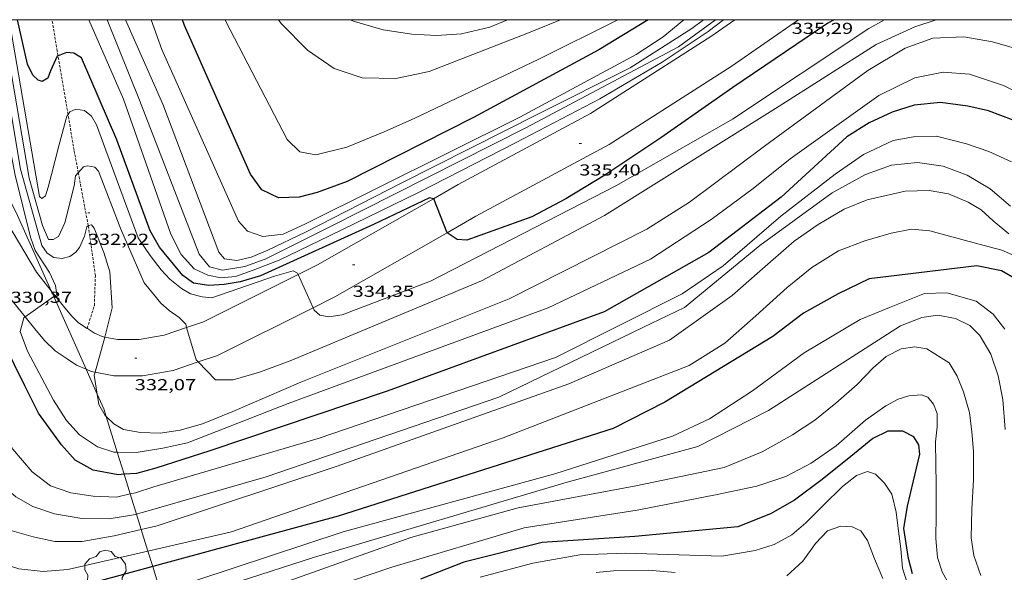
# Model space of a CAD drawing. Units: inches. Extents: x 454000 to 455002, y 4602500 to 4603002.
# Drawn here: x 454120 to 454213, y 4602948 to 4603000 of the extents above; entities that cross this region are included whole.
import ezdxf
from ezdxf.enums import TextEntityAlignment as Align

# ---------------------------------------------------------------- set-up
doc = ezdxf.new("R2010")
doc.units = ezdxf.units.IN
doc.header["$MEASUREMENT"] = 0
doc.linetypes.add('TRAZOS2', pattern=[0.375, 0.25, -0.125])
for name, color, linetype, lineweight in [('ARBRE', 7, 'Continuous', 0), ('BOSC', 7, 'Continuous', 0), ('CAMI i PISTA FORESTAL', 7, 'Continuous', 0), ('CORBA DE NIVELL', 7, 'Continuous', 0), ('CORBA MESTRA', 7, 'Continuous', 0), ('CORRIOL', 7, 'Continuous', 0), ('COTA ALTIMETRICA', 7, 'Continuous', 0), ('MARC FULL', 7, 'Continuous', 0)]:
    doc.layers.add(name, color=color, linetype=linetype, lineweight=lineweight)
doc.styles.add('Style-Arial', font='ARIAL.TTF')
doc.linetypes.add('bosc', pattern='A,-2.235,[9,dgnlstyle-mataro.shx,S=0.035752,R=0,X=0,Y=0],-2.235', length=4.47)

# ---------------------------------------------------------------- blocks, each defined once
blk = doc.blocks.new('COTA')
at = {"color": 0, "linetype": 'ByBlock', "lineweight": -2}
blk.add_line((0, 0), (0.2, 0), dxfattribs=at)
blk = doc.blocks.new('ARBRE')
at = {"color": 0, "linetype": 'ByBlock', "lineweight": -2, "flags": 128}
blk.add_lwpolyline([(-0.507, -1.872), (-1.415, -1.448), (-1.697, -0.94), (-1.675, -0.342), (-1.951, 0.138), (-1.943, 0.686), (-1.511, 1.208), (-0.871, 1.406), (-0.543, 1.846), (-0.027, 2.012), (0.541, 1.882), (0.933, 1.428), (1.495, 1.262), (1.921, 0.694), (1.969, 0.068), (1.593, -0.562), (1.593, -1.098), (1.229, -1.618), (0.505, -1.886), (-0.049, -1.762), (-0.507, -1.872)], dxfattribs=at)

msp = doc.modelspace()

# ---------------------------------------------------------------- linework, layer by layer
at = {"layer": 'BOSC', "color": 3, "linetype": 'bosc', "lineweight": 20}
for points in [[(454122.721, 4602974.272, 334.741), (454119.533, 4602981.423, 334.933), (454118.953, 4602982.597, 334.832)], [(454122.962, 4602973.73, 334.726), (454122.721, 4602974.272, 334.741)], [(454126.033, 4602966.841, 334.541), (454122.962, 4602973.73, 334.726)], [(454127.092, 4602964.464, 334.478), (454126.033, 4602966.841, 334.541)], [(454127.932, 4602962.36, 334.209), (454127.708, 4602963.083, 334.441), (454127.092, 4602964.464, 334.478)], [(454128.986, 4602958.96, 333.12), (454127.932, 4602962.36, 334.209)], [(454129.633, 4602956.874, 332.452), (454128.986, 4602958.96, 333.12)], [(454130.211, 4602955.009, 331.855), (454129.633, 4602956.874, 332.452)], [(454130.808, 4602953.083, 331.238), (454130.211, 4602955.009, 331.855)], [(454131.261, 4602951.623, 330.77), (454130.808, 4602953.083, 331.238)], [(454131.895, 4602949.578, 330.116), (454131.261, 4602951.623, 330.77)], [(454132.347, 4602948.119, 329.648), (454131.895, 4602949.578, 330.116)], [(454133.098, 4602945.697, 328.872), (454132.347, 4602948.119, 329.648)]]:
    msp.add_polyline3d(points, dxfattribs=at)
at = {"layer": 'CAMI i PISTA FORESTAL', "color": 7, "linetype": 'Continuous', "lineweight": 0}
for points in [[(454187.566, 4603000, 335.599), (454185.28, 4602998.412, 335.668), (454173.862, 4602991.109, 335.365), (454161.32, 4602984.353, 335.173), (454158.985, 4602983.019, 334.997)], [(454193.609, 4603000, 335.49), (454187.214, 4602995.558, 335.685), (454175.629, 4602988.148, 335.382), (454163.01, 4602981.35, 335.19), (454160.287, 4602979.794, 334.985)], [(454158.985, 4602983.019, 334.997), (454147.979, 4602976.731, 334.168), (454146.137, 4602975.813, 334)], [(454122.721, 4602974.272, 330.891), (454121.309, 4602976.038, 330.475), (454117.994, 4602981.634, 329.996)], [(454120.256, 4602971.797, 331), (454118.414, 4602974.101, 330.492), (454114.972, 4602979.912, 330.004)], [(454160.287, 4602979.794, 334.985), (454149.621, 4602973.701, 334.185), (454147.566, 4602972.677, 334.002)], [(454146.137, 4602975.813, 334), (454137.152, 4602971.335, 333.179), (454135.566, 4602970.793, 332.995)], [(454123.085, 4602973.817, 330.999), (454122.721, 4602974.272, 330.891)], [(454126.128, 4602970.716, 331.611), (454125.301, 4602971.251, 331.504), (454124.658, 4602971.89, 331.361), (454123.879, 4602972.823, 331.233), (454123.085, 4602973.817, 330.999)], [(454147.566, 4602972.677, 334.002), (454138.496, 4602968.156, 333.196), (454136.666, 4602967.531, 333.008)], [(454126.033, 4602966.841, 331.915), (454125.131, 4602967.233, 331.8), (454124.246, 4602967.818, 331.633), (454123.085, 4602968.569, 331.521), (454122.068, 4602969.58, 331.378), (454121.161, 4602970.666, 331.25), (454120.256, 4602971.797, 331)], [(454127.794, 4602969.893, 331.986), (454127.563, 4602969.938, 331.959), (454126.814, 4602970.263, 331.783), (454126.17, 4602970.689, 331.616), (454126.128, 4602970.716, 331.611)], [(454135.566, 4602970.793, 332.995), (454133.436, 4602970.065, 332.748), (454131.075, 4602969.668, 332.35), (454129.006, 4602969.657, 332.126), (454127.794, 4602969.893, 331.986)], [(454136.666, 4602967.531, 333.008), (454134.29, 4602966.719, 332.765), (454131.369, 4602966.228, 332.367), (454128.671, 4602966.213, 332.143), (454126.882, 4602966.561, 332.004)], [(454126.882, 4602966.561, 332.004), (454126.511, 4602966.633, 331.976), (454126.033, 4602966.841, 331.915)]]:
    msp.add_polyline3d(points, dxfattribs=at)
at = {"layer": 'CORBA DE NIVELL', "color": 30, "linetype": 'Continuous', "lineweight": 0}
for points, elevation in [([(454123.085, 4602973.817), (454123.249, 4602973.934), (454123.13, 4602974.791), (454122.547, 4602976.012), (454121.191, 4602978.111), (454120.764, 4602979.354), (454119.307, 4602985.265), (454116.444, 4603000)], 331.001), ([(454121.832, 4602978.59), (454119.81, 4602985.821), (454117.396, 4603000)], 332.001), ([(454121.88, 4602980.459), (454120.617, 4602984.968), (454118.053, 4603000)], 333.001), ([(454124.312, 4602991.017), (454124.194, 4602990.846), (454123.443, 4602988.025), (454122.739, 4602985.323), (454122.415, 4602984.118), (454122.182, 4602983.276), (454121.835, 4602983.037), (454121.617, 4602983.229), (454118.737, 4603000)], 334.001), ([(454186.476, 4603000), (454185.026, 4602998.892), (454180.666, 4602995.983), (454174.754, 4602992.476), (454166.773, 4602988.317), (454157.55, 4602983.603), (454149.1, 4602979.505), (454144.342, 4602977.176), (454141.867, 4602976.244), (454140.187, 4602975.645), (454138.794, 4602975.499), (454137.581, 4602975.775), (454136.275, 4602976.371), (454135.056, 4602977.71), (454134.053, 4602979.667), (454129.573, 4602992.464), (454126.281, 4603000)], 336.001), ([(454182.229, 4602997.421), (454167.75, 4602989.737), (454149.159, 4602980.337), (454143.025, 4602977.276), (454141.074, 4602976.576), (454138.962, 4602976.235), (454137.728, 4602976.539), (454136.765, 4602977.755), (454131.079, 4602992.369), (454128.017, 4603000)], 337.001), ([(454183.498, 4602999.159), (454177.647, 4602995.439), (454168.947, 4602991.084), (454155.964, 4602984.513), (454146.849, 4602979.83), (454143.272, 4602978.142), (454141.682, 4602977.476), (454140.33, 4602977.145), (454139.147, 4602977.314), (454138.631, 4602977.941), (454133.295, 4602991.984), (454129.769, 4603000)], 338.001), ([(454182.725, 4603000), (454180.775, 4602998.361), (454178.213, 4602996.686), (454167.173, 4602990.767), (454146.826, 4602980.631), (454144.722, 4602979.655), (454142.784, 4602979.433), (454141.333, 4602979.93), (454140.471, 4602980.874), (454133.201, 4602997.174), (454132.202, 4603000)], 339.001), ([(454206.67, 4603000), (454204.634, 4602999.325), (454200.96, 4602997.654), (454191.405, 4602991.561), (454175.204, 4602981.414), (454163.534, 4602975.232), (454145.376, 4602967.624), (454142.473, 4602966.569), (454139.986, 4602965.842), (454138.318, 4602965.848), (454136.666, 4602967.531)], 333.001), ([(454176.453, 4603000), (454168.982, 4602996.251), (454157.216, 4602990.643), (454154.297, 4602989.364), (454150.766, 4602987.92), (454147.82, 4602987.176), (454146.304, 4602987.458), (454145.107, 4602988.641), (454139.293, 4602999.839), (454139.224, 4603000)], 341.001), ([(454171.023, 4603000), (454167.997, 4602998.761), (454158.569, 4602995.096), (454155.418, 4602994.431), (454152.205, 4602994.472), (454149.568, 4602995.378), (454147.027, 4602997.099), (454144.528, 4602999.645), (454144.291, 4603000)], 342.001), ([(454201.775, 4603000), (454200.285, 4602999.161), (454187.331, 4602990.561), (454176.325, 4602984.282), (454158.705, 4602975.208), (454150.32, 4602972.008), (454149.044, 4602971.815), (454148.213, 4602971.969), (454147.67, 4602972.449), (454147.566, 4602972.677)], 334.001), ([(454166.007, 4603000), (454164.33, 4602999.302), (454161.634, 4602998.658), (454159.277, 4602998.487), (454156.923, 4602998.62), (454154.213, 4602999.051), (454151.477, 4602999.827), (454151.073, 4603000)], 343.001), ([(454214.979, 4602997.049), (454212.001, 4602997.905), (454209.282, 4602998.384), (454206.348, 4602998.246), (454203.717, 4602997.292), (454200.186, 4602995.165), (454190.382, 4602988.005), (454183.276, 4602982.696), (454179.204, 4602980.113), (454166.164, 4602973.502), (454146.41, 4602965.608), (454139.951, 4602962.836), (454137.079, 4602961.674), (454134.941, 4602961.059), (454133.043, 4602960.779), (454131.179, 4602960.821), (454129.565, 4602961.121), (454128.65, 4602961.645), (454127.932, 4602962.36)], 332.001), ([(454216.511, 4602992.039), (454213.063, 4602993.767), (454209.819, 4602994.825), (454207.328, 4602995.034), (454204.643, 4602994.47), (454201.223, 4602992.803), (454192.798, 4602986.803), (454189.316, 4602983.984), (454185.327, 4602981.031), (454179.574, 4602977.292), (454169.863, 4602972.669), (454145.208, 4602963.586), (454135.64, 4602959.872), (454133.316, 4602959.342), (454130.785, 4602958.927), (454128.986, 4602958.96)], 331.001), ([(454130.211, 4602955.009), (454128.912, 4602954.702), (454126.706, 4602954.808), (454124.585, 4602955.1), (454122.663, 4602955.786), (454120.908, 4602957.098), (454119.083, 4602959.258), (454117.731, 4602961.786), (454107.628, 4602985.86), (454106.32, 4602988.759), (454106.215, 4602989.285), (454106.264, 4602989.959), (454106.879, 4602990.679), (454108.121, 4602991.332)], 329.001), ([(454146.137, 4602975.813), (454146.07, 4602975.959), (454145.657, 4602976.187), (454143.889, 4602975.656), (454137.946, 4602973.622), (454137.028, 4602973.716), (454135.941, 4602973.994), (454135.075, 4602974.509), (454133.97, 4602975.371), (454133.148, 4602976.258), (454132.114, 4602977.638), (454130.979, 4602979.291), (454127.025, 4602990.017), (454126.546, 4602990.839), (454125.865, 4602991.396), (454125.053, 4602991.521), (454124.472, 4602991.25), (454124.312, 4602991.017)], 334.001), ([(454130.808, 4602953.083), (454130.715, 4602953.056), (454128.213, 4602952.66), (454125.608, 4602952.663), (454123.036, 4602953.115), (454120.967, 4602953.828), (454119.364, 4602954.732), (454117.745, 4602956.095), (454115.862, 4602958.215), (454114.43, 4602960.859), (454107.803, 4602980.757), (454105.3, 4602988.128), (454104.673, 4602990.59)], 328.001), ([(454131.261, 4602951.623), (454128.679, 4602951.033), (454125.642, 4602950.484), (454123.066, 4602950.507), (454121.021, 4602950.937), (454118.357, 4602951.71), (454116.044, 4602953.151), (454114.275, 4602954.794), (454113.258, 4602956.4), (454109.708, 4602966.848), (454103.114, 4602989.161)], 327.001), ([(454213.818, 4602986.525), (454211.648, 4602987.51), (454209.53, 4602988.232), (454206.701, 4602988.934), (454204.516, 4602988.884), (454202.58, 4602988.535), (454199.779, 4602987.208), (454197.082, 4602985.356), (454191.938, 4602981.353), (454186.462, 4602976.653), (454182.577, 4602973.984), (454170.553, 4602967.944), (454148.055, 4602960.256), (454132.459, 4602955.688), (454130.711, 4602955.127), (454130.211, 4602955.009)], 329.001), ([(454131.895, 4602949.578), (454124.303, 4602947.83), (454121.944, 4602947.661), (454119.638, 4602947.912), (454117.747, 4602948.49), (454116.103, 4602949.58), (454114.237, 4602951.115), (454112.554, 4602952.945), (454111.091, 4602955.013), (454109.986, 4602957.241), (454105.278, 4602975.215), (454101.424, 4602987.611)], 326.001), ([(454135.566, 4602970.793), (454135.474, 4602971.106), (454134.86, 4602971.751), (454133.895, 4602972.411), (454133.114, 4602973.112), (454132.41, 4602973.951), (454131.526, 4602975.051), (454129.309, 4602980.142), (454127.194, 4602985.645), (454126.857, 4602986.011), (454126.172, 4602986.138), (454125.774, 4602986.035), (454125.289, 4602985.478)], 333.001), ([(454213.724, 4602982.297), (454211.779, 4602983.948), (454209.595, 4602985.264), (454207.32, 4602986.091), (454204.886, 4602986.467), (454202.431, 4602986.189), (454199.965, 4602985.305), (454196.809, 4602983.564), (454189.941, 4602978.591), (454182.803, 4602972.706), (454178.83, 4602970.787), (454165.185, 4602964.188), (454143.114, 4602956.623), (454130.808, 4602953.083)], 328.001), ([(454213.55, 4602979.676), (454212.06, 4602980.914), (454210.914, 4602981.961), (454209.684, 4602982.695), (454207.829, 4602983.469), (454205.991, 4602983.785), (454203.728, 4602983.725), (454200.11, 4602982.904), (454197.947, 4602982.015), (454195.479, 4602980.576), (454193.189, 4602979.003), (454189.95, 4602976.138), (454187.299, 4602973.848), (454184.991, 4602972.177), (454181.378, 4602969.609), (454171.806, 4602965.467), (454149.836, 4602957.63), (454132.773, 4602951.968), (454131.261, 4602951.623)], 327.001), ([(454127.722, 4602977.905), (454126.796, 4602980.237), (454126.55, 4602980.549), (454126.259, 4602980.473), (454126.231, 4602980.45)], 332.001), ([(454215.077, 4602977.198), (454212.898, 4602978.134), (454210.606, 4602978.736), (454206.053, 4602979.961), (454204.314, 4602980.132), (454202.397, 4602979.754), (454199.909, 4602979.027), (454197.406, 4602978.075), (454194.862, 4602976.498), (454192.537, 4602974.602), (454189.559, 4602971.917), (454186.62, 4602969.301), (454183.244, 4602967.195), (454165.603, 4602960.326), (454139.814, 4602951.402), (454131.895, 4602949.578)], 326.001), ([(454147.566, 4602972.677), (454146.137, 4602975.813)], 334.001), ([(454213.181, 4602970.625), (454212.059, 4602972.073), (454210.441, 4602973.309), (454207.679, 4602974.1), (454205.563, 4602974.012), (454202.235, 4602972.708), (454199.441, 4602971.557), (454194.149, 4602968.39), (454189.232, 4602964.8), (454185.172, 4602962.139), (454181.653, 4602960.49), (454170.493, 4602956.92), (454150.423, 4602951.412), (454133.098, 4602945.697)], 324.001), ([(454120.256, 4602971.797), (454122.962, 4602973.73)], 331.001), ([(454122.962, 4602973.73), (454123.085, 4602973.817)], 331.001), ([(454128.986, 4602958.96), (454128.667, 4602958.966), (454127.119, 4602959.481), (454125.405, 4602960.608), (454124.167, 4602961.976), (454122.93, 4602963.901), (454120.456, 4602968.559), (454119.786, 4602970.403), (454120.129, 4602971.706), (454120.256, 4602971.797)], 331.001), ([(454213.206, 4602961.134), (454212.971, 4602963.96), (454212.53, 4602966.217), (454211.848, 4602968.266), (454210.809, 4602970.027), (454209.849, 4602970.99), (454208.504, 4602971.644), (454206.821, 4602971.982), (454205.312, 4602971.756), (454203.293, 4602970.967), (454190.771, 4602962.92), (454184.067, 4602959.51), (454171.675, 4602956.118), (454147.608, 4602948.974), (454133.491, 4602944.431)], 323.001), ([(454136.666, 4602967.531), (454136.467, 4602967.734), (454135.566, 4602970.793)], 333.001), ([(454126.882, 4602966.561), (454127.794, 4602969.893)], 332.001), ([(454210.895, 4602947.269), (454210.234, 4602949.162), (454209.967, 4602950.856), (454210.037, 4602953.549), (454210.203, 4602956.352), (454210.195, 4602959.035), (454210.033, 4602960.886), (454209.821, 4602962.747), (454209.248, 4602964.7), (454208.662, 4602966.174), (454207.883, 4602967.432), (454205.777, 4602968.759), (454204.652, 4602968.968), (454203.328, 4602968.783), (454201.923, 4602968.032), (454200.689, 4602966.971), (454199.18, 4602965.379), (454197.156, 4602963.605), (454195.139, 4602962.006), (454193.031, 4602960.601), (454190.156, 4602959.01), (454186.567, 4602957.526), (454178.171, 4602955.77), (454167.01, 4602953.693), (454156.825, 4602950.879), (454141.359, 4602945.376)], 322), ([(454127.092, 4602964.464), (454126.801, 4602966.263), (454126.882, 4602966.561)], 332.001), ([(454127.932, 4602962.36), (454127.839, 4602962.453), (454127.249, 4602963.498), (454127.092, 4602964.464)], 332.001), ([(454207.887, 4602946.407), (454207.226, 4602947.617), (454206.797, 4602948.987), (454206.626, 4602950.79), (454206.654, 4602952.985), (454206.671, 4602955.941), (454206.636, 4602957.795), (454206.606, 4602959.95), (454206.742, 4602961.367), (454206.754, 4602962.655), (454206.41, 4602963.528), (454205.874, 4602964.184), (454205.285, 4602964.42), (454204.077, 4602964.315), (454203.057, 4602963.999), (454201.876, 4602963.358), (454199.953, 4602961.995), (454197.177, 4602959.576), (454194.799, 4602957.942), (454192.388, 4602956.67), (454189.659, 4602955.734), (454185.875, 4602954.97), (454178.286, 4602953.469), (454167.577, 4602951.789), (454155.024, 4602948.073), (454139.341, 4602942.762)], 321), ([(454203.974, 4602946.371), (454203.48, 4602947.973), (454203.316, 4602949.802), (454203.099, 4602951.474), (454202.861, 4602953.293), (454202.458, 4602954.998), (454201.759, 4602956.015), (454200.915, 4602956.891), (454200.144, 4602957.13), (454199.113, 4602956.746), (454197.768, 4602955.701), (454195.979, 4602953.946), (454194.301, 4602952.267), (454192.985, 4602951.12), (454191.305, 4602950.209), (454189.499, 4602949.657), (454186.325, 4602949.095), (454177.192, 4602949.375), (454172.847, 4602949.222), (454168.408, 4602948.439), (454163.413, 4602947.112)], 319), ([(454201.611, 4602946.978), (454200.824, 4602948.855), (454200.161, 4602950.598), (454199.53, 4602951.516), (454198.685, 4602951.877), (454197.622, 4602951.963), (454196.364, 4602951.508), (454195.211, 4602950.307), (454194.006, 4602948.632), (454192.482, 4602947.239)], 318), ([(454181.894, 4602947.566), (454179.364, 4602947.775), (454176.055, 4602947.7), (454174.405, 4602947.541)], 318)]:
    msp.add_lwpolyline(points, dxfattribs=dict(at, elevation=elevation))
at = {"layer": 'CORBA DE NIVELL', "color": 30, "linetype": 'Continuous', "lineweight": 0, "flags": 128}
for points, elevation in [([(454185.73, 4603000), (454182.229, 4602997.421)], 337.001), ([(454184.588, 4603000), (454183.498, 4602999.159)], 338.001), ([(454125.289, 4602985.478), (454125.034, 4602985.185), (454124.882, 4602984.227), (454124.003, 4602980.722), (454123.407, 4602979.416), (454122.903, 4602979.156), (454122.474, 4602979.159), (454121.88, 4602980.459)], 333.001), ([(454126.231, 4602980.45), (454126.097, 4602980.343), (454125.875, 4602979.475), (454125.392, 4602978.402), (454125.054, 4602977.96), (454124.488, 4602977.519), (454123.749, 4602977.352), (454122.957, 4602977.449), (454122.347, 4602977.84), (454121.832, 4602978.59)], 332.001), ([(454127.794, 4602969.893), (454127.822, 4602969.994), (454128.497, 4602972.677), (454128.294, 4602976.079), (454127.722, 4602977.905)], 332.001)]:
    msp.add_lwpolyline(points, dxfattribs=dict(at, elevation=elevation))
at = {"layer": 'CORBA MESTRA', "color": 30, "linetype": 'Continuous', "lineweight": 30}
for points, elevation in [([(454123.371, 4602996.564), (454123.276, 4602996.525), (454122.641, 4602995.15), (454122.387, 4602994.464), (454121.846, 4602994.134), (454121.493, 4602994.276), (454120.969, 4602994.727), (454120.457, 4602995.783), (454119.535, 4603000)], 335.001), ([(454179.352, 4603000), (454174.675, 4602997.126), (454162.783, 4602990.707), (454150.779, 4602984.638), (454147.955, 4602983.594), (454146.254, 4602983.151), (454144.274, 4602983.114), (454142.693, 4602983.862), (454141.628, 4602985.35), (454135.364, 4602999.439), (454135.162, 4603000)], 340.001), ([(454196.972, 4603000), (454196.384, 4602999.677), (454187.386, 4602993.581), (454180.555, 4602988.803), (454175.238, 4602985.237), (454171.533, 4602982.99), (454168.308, 4602981.287), (454162.133, 4602979.094), (454161.235, 4602979.159), (454160.289, 4602979.79), (454160.287, 4602979.794)], 335.001), ([(454158.985, 4602983.019), (454158.604, 4602983.113), (454153.274, 4602980.561), (454142.58, 4602975.69), (454140.627, 4602975.117), (454139.138, 4602974.862), (454137.656, 4602974.783), (454136.229, 4602974.997), (454135.204, 4602975.744), (454132.991, 4602978.406), (454132.12, 4602979.984), (454128.937, 4602988.594), (454125.6, 4602996.372), (454124.852, 4602996.839), (454124.178, 4602996.889), (454123.371, 4602996.564)], 335.001), ([(454213.952, 4602990.478), (454211.637, 4602991.363), (454209.67, 4602991.804), (454207.08, 4602992.158), (454204.576, 4602991.889), (454202.478, 4602991.216), (454200.317, 4602990.201), (454198.198, 4602988.874), (454191.955, 4602983.178), (454185.111, 4602977.921), (454175.16, 4602972.281), (454154.591, 4602964.766), (454137.753, 4602959.088), (454132.644, 4602957.456), (454130.807, 4602956.962), (454129.633, 4602956.874)], 330.001), ([(454132.347, 4602948.119), (454124.591, 4602946.015), (454121.836, 4602945.616), (454119.32, 4602945.552), (454117.074, 4602945.716), (454115.085, 4602946.312), (454113.382, 4602947.362), (454112.142, 4602948.857), (454106.921, 4602961.614), (454102.842, 4602977.118), (454099.787, 4602986.968)], 325.001), ([(454160.287, 4602979.794), (454159.015, 4602983.011), (454158.985, 4602983.019)], 335.001), ([(454129.633, 4602956.874), (454129.062, 4602956.831), (454126.714, 4602957.266), (454124.994, 4602958.218), (454123.696, 4602959.673), (454121.518, 4602962.658), (454120.203, 4602965.254), (454115.354, 4602975.109), (454114.602, 4602978.689), (454114.869, 4602979.853), (454114.972, 4602979.912)], 330.001), ([(454214.273, 4602975.359), (454212.857, 4602976.178), (454210.518, 4602976.663), (454200.321, 4602975.418), (454197.375, 4602973.992), (454194.073, 4602972.151), (454191.158, 4602969.935), (454180.922, 4602963.715), (454176.03, 4602961.208), (454149.95, 4602952.894), (454132.347, 4602948.119)], 325.001), ([(454204.413, 4602947.436), (454204.032, 4602948.874), (454203.604, 4602951.735), (454203.926, 4602953.858), (454204.81, 4602957.459), (454205.125, 4602958.768), (454205.029, 4602959.673), (454204.547, 4602960.434), (454203.495, 4602960.965), (454202.079, 4602960.964), (454200.655, 4602960.269), (454198.561, 4602958.547), (454195.853, 4602956.363), (454193.235, 4602954.403), (454190.959, 4602953.123), (454187.85, 4602951.877), (454178.086, 4602950.955), (454169.278, 4602950.408), (454161.858, 4602948.547), (454157.746, 4602946.936)], 320)]:
    msp.add_lwpolyline(points, dxfattribs=dict(at, elevation=elevation))
at = {"layer": 'CORRIOL', "color": 7, "linetype": 'TRAZOS2', "lineweight": 0}
for points in [[(454123.371, 4602996.564, 335.19), (454123.294, 4602997.018, 335.283), (454122.796, 4603000, 335.599)], [(454124.312, 4602991.017, 334.057), (454123.371, 4602996.564, 335.19)], [(454125.289, 4602985.478, 332.912), (454124.888, 4602987.616, 333.363), (454124.312, 4602991.017, 334.057)], [(454126.231, 4602980.45, 331.852), (454125.289, 4602985.478, 332.912)], [(454126.128, 4602970.716, 331.611), (454126.81, 4602972.891, 331.527), (454126.907, 4602975.732, 331.484), (454126.248, 4602980.357, 331.833), (454126.231, 4602980.45, 331.852)], [(454126.128, 4602970.716, 331.611), (454126.128, 4602970.716, 331.611)]]:
    msp.add_polyline3d(points, dxfattribs=at)
at = {"layer": 'MARC FULL', "color": 0, "linetype": 'Continuous'}
msp.add_lwpolyline([(455000, 4603000), (454000, 4603000)], dxfattribs=at)

# ---------------------------------------------------------------- block references
at = {"layer": 'ARBRE', "color": 3, "linetype": 'Continuous', "lineweight": 0, "xscale": 1.000001550400009, "yscale": 1.000001550399986, "zscale": 1.0000015504, "rotation": 359.9995652666707}
msp.add_blockref('ARBRE', (454127.859, 4602947.658, 326.278), dxfattribs=at)
at = {"layer": 'COTA ALTIMETRICA', "color": 7, "linetype": 'Continuous', "lineweight": 0, "xscale": 1.000001550400009, "yscale": 1.000001550399986, "zscale": 1.0000015504, "rotation": 359.9995652666707}
for p in [(454172.806, 4602988.269, 335.403), (454126.18, 4602981.688, 332.218), (454151.307, 4602976.757, 334.348), (454130.639, 4602967.898, 332.066)]:
    msp.add_blockref('COTA', p, dxfattribs=at)

# ---------------------------------------------------------------- texts
at = {"layer": 'COTA ALTIMETRICA', "color": 7, "linetype": 'Continuous', "lineweight": 0, "style": 'Style-Arial', "width": 1.333331}
for s, p in [('335,29', (454192.95, 4602999.703, 335.286)), ('335,40', (454172.806, 4602986.269, 335.403)), ('332,22', (454126.18, 4602979.688, 332.218)), ('330,37', (454118.866, 4602974.192, 330.372)), ('334,35', (454151.307, 4602974.757, 334.348)), ('332,07', (454130.639, 4602965.898, 332.066))]:
    msp.add_text(s, height=1.05, rotation=359.99957, dxfattribs=at).set_placement(p, align=Align.TOP_LEFT)

doc.saveas('drawing.dxf')
